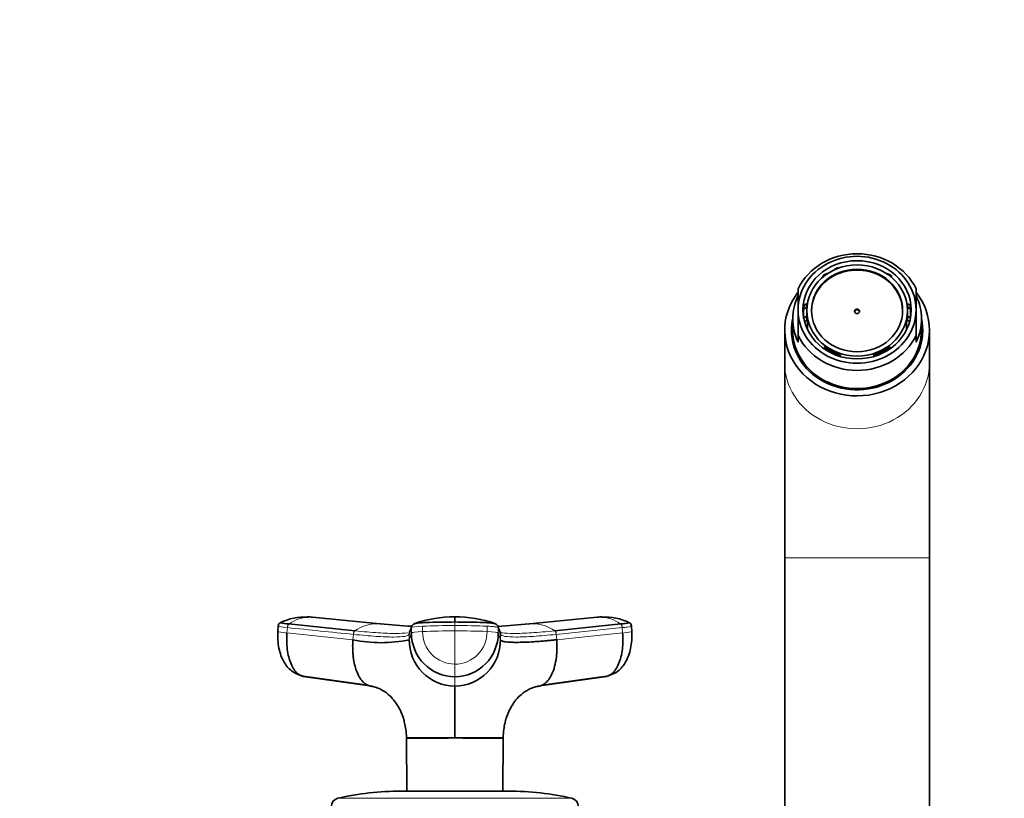
# Model space of a CAD drawing. Units: millimetres. Extents: x 0 to 2454, y 0 to 2764.
# Drawn here: x 1034 to 1217, y 2614 to 2759 of the extents above; entities that cross this region are included whole.
import ezdxf
from ezdxf import colors
from ezdxf.entities.mleader import LeaderData, LeaderLine
from ezdxf.math import Vec2, Vec3

# ---------------------------------------------------------------- set-up
doc = ezdxf.new("R2010")
doc.units = ezdxf.units.MM
doc.layers.add('DV2_Défaut', color=7, linetype='Continuous')
doc.layers.add('Défaut', color=7, linetype='Continuous')

# ---------------------------------------------------------------- blocks, each defined once
blk = doc.blocks.new('_DOT')
at = {"color": 0}
blk.add_line((0, 0), (-1, 0), dxfattribs=at)
at = {"color": 0, "const_width": 0.333}
blk.add_lwpolyline([(-0.1665, 0, 1), (0.1665, 0, 1)], format="xyb", close=True, dxfattribs=at)
blk = doc.blocks.new('SE1')
at = {"layer": 'DV2_Défaut', "color": 7, "linetype": 'Continuous', "lineweight": 35}
for p, q in [((1185.73, 2712.16), (1185.73, 2712.28)), ((1185.87, 2712.17), (1185.73, 2712.28)), ((1183.51, 2710.76), (1183.51, 2711.01)), ((1183.76, 2710.82), (1183.51, 2711.01)), ((1184.17, 2711.46), (1184.42, 2711.28)), ((1195.45, 2711.25), (1195.69, 2711.44)), ((1196.31, 2711.01), (1196.05, 2710.82)), ((1196.31, 2710.76), (1196.31, 2711.01)), ((1178.91, 2704.68), (1178.91, 2708.6)), ((1200.91, 2704.68), (1200.91, 2708.6)), ((1178.91, 2704.68), (1178.91, 2699.91)), ((1180.45, 2705.07), (1179.95, 2704.86)), ((1179.95, 2703.23), (1179.95, 2704.86)), ((1180.05, 2705.58), (1180.56, 2705.79)), ((1180.53, 2705.07), (1180.45, 2705.07)), ((1180.53, 2704.55), (1180.53, 2705.07)), ((1180.53, 2704.55), (1180.53, 2704.25)), ((1180.53, 2703.44), (1180.53, 2704.25)), ((1180.56, 2705.79), (1180.63, 2705.79)), ((1199.26, 2705.79), (1199.19, 2705.79)), ((1199.26, 2705.79), (1199.76, 2705.58)), ((1199.29, 2705.07), (1199.37, 2705.07)), ((1199.29, 2704.55), (1199.29, 2705.07)), ((1199.29, 2704.25), (1199.29, 2704.55)), ((1199.29, 2703.44), (1199.29, 2704.25)), ((1199.87, 2704.86), (1199.37, 2705.07)), ((1199.87, 2703.23), (1199.87, 2704.86)), ((1200.91, 2704.68), (1200.91, 2699.91)), ((1177.91, 2702.99), (1177.91, 2700.87)), ((1179.95, 2703.23), (1180.45, 2703.44)), ((1179.95, 2703.23), (1179.95, 2703.15)), ((1180.56, 2702.71), (1180.21, 2702.56)), ((1180.45, 2703.44), (1180.53, 2703.44)), ((1180.56, 2702.71), (1180.68, 2702.71)), ((1180.68, 2701.02), (1180.68, 2702.71)), ((1199.13, 2701.02), (1199.13, 2702.71)), ((1199.26, 2702.71), (1199.13, 2702.71)), ((1199.76, 2702.5), (1199.26, 2702.71)), ((1199.37, 2703.44), (1199.29, 2703.44)), ((1199.37, 2703.44), (1199.87, 2703.23)), ((1199.87, 2703.23), (1199.87, 2703.15)), ((1201.91, 2700.87), (1201.91, 2702.99)), ((1176.41, 2700.87), (1176.41, 2694.74)), ((1203.41, 2694.74), (1203.41, 2700.87)), ((1178.91, 2699.91), (1178.91, 2698.64)), ((1200.91, 2699.91), (1200.91, 2698.64)), ((1183.82, 2697.78), (1183.76, 2697.69)), ((1184.49, 2697.18), (1184.42, 2697.01)), ((1184.53, 2697.25), (1184.49, 2697.18)), ((1185.24, 2696.88), (1184.53, 2697.25)), ((1184.53, 2696.93), (1184.53, 2697.25)), ((1193.76, 2696.41), (1194.87, 2697.04)), ((1194.87, 2697.04), (1195.29, 2697.28)), ((1195.29, 2696.93), (1195.29, 2697.28)), ((1195.29, 2697.28), (1195.35, 2697.19)), ((1195.4, 2697.07), (1195.35, 2697.19)), ((1195.99, 2697.78), (1196.05, 2697.69)), ((1196.05, 2697.69), (1196.13, 2697.51)), ((1186.09, 2696.44), (1185.24, 2696.88)), ((1186.06, 2696.38), (1186.09, 2696.44)), ((1186.71, 2696.15), (1186.77, 2696.24)), ((1186.77, 2695.98), (1186.77, 2696.24)), ((1193.05, 2696.24), (1193.11, 2696.15)), ((1193.05, 2696.24), (1193.05, 2695.98)), ((1193.16, 2696.03), (1193.11, 2696.15)), ((1193.78, 2696.39), (1193.76, 2696.41)), ((1194.72, 2696.63), (1194.32, 2696.63)), ((1176.41, 2694.74), (1176.41, 2658.48)), ((1203.41, 2658.48), (1203.41, 2694.74)), ((1176.41, 2658.48), (1176.41, 2551.97)), ((1203.41, 2551.97), (1203.41, 2658.48)), ((1088.14, 2647.4), (1087.46, 2647.46)), ((1100.94, 2646.14), (1088.37, 2647.41)), ((1141.44, 2647.41), (1128.88, 2646.14)), ((1142.35, 2647.46), (1141.68, 2647.4)), ((1081.99, 2645.72), (1081.91, 2644.71)), ((1083.98, 2646.12), (1096.28, 2644.84)), ((1133.54, 2644.84), (1145.84, 2646.12)), ((1147.91, 2644.71), (1147.83, 2645.72)), ((1086.2, 2636.47), (1098.63, 2634.71)), ((1131.19, 2634.71), (1143.62, 2636.47)), ((1099.51, 2634.52), (1087.04, 2636.29)), ((1142.78, 2636.29), (1130.31, 2634.52)), ((1105.9, 2624.88), (1114.91, 2624.88)), ((1105.91, 2624.82), (1105.97, 2614.97)), ((1114.91, 2624.88), (1123.9, 2624.88)), ((1114.91, 2624.82), (1114.91, 2624.88)), ((1123.85, 2614.97), (1123.9, 2624.82)), ((1124.91, 2614.97), (1104.91, 2614.97))]:
    blk.add_line(p, q, dxfattribs=at)
at = {"layer": 'DV2_Défaut', "color": 7, "linetype": 'Continuous', "lineweight": 18}
for p, q in [((1176.41, 2658.48), (1203.41, 2658.48)), ((1108.89, 2645.71), (1108.89, 2644.72)), ((1114.91, 2646.49), (1114.91, 2645.83)), ((1114.91, 2645.83), (1114.91, 2644.84)), ((1120.93, 2644.72), (1120.93, 2645.71)), ((1083.61, 2644.44), (1083.69, 2645.44)), ((1083.61, 2644.44), (1095.91, 2643.18)), ((1095.99, 2644.18), (1095.91, 2643.18)), ((1106.4, 2643.18), (1106.82, 2644.44)), ((1106.4, 2643.18), (1106.4, 2644.18)), ((1106.82, 2645.44), (1106.82, 2644.44)), ((1114.91, 2644.84), (1114.91, 2638.62)), ((1123, 2644.44), (1123, 2645.44)), ((1123.42, 2644.18), (1123, 2645.44)), ((1123, 2644.44), (1123.42, 2643.18)), ((1123.42, 2644.18), (1123.42, 2643.18)), ((1146.13, 2645.44), (1133.83, 2644.18)), ((1133.91, 2643.18), (1133.83, 2644.18)), ((1133.91, 2643.18), (1146.2, 2644.44)), ((1146.13, 2645.44), (1146.2, 2644.44)), ((1114.91, 2638.62), (1114.91, 2636.29)), ((1114.91, 2634.52), (1114.91, 2636.29)), ((1136.74, 2613.63), (1093.07, 2613.63))]:
    blk.add_line(p, q, dxfattribs=at)
at = {"layer": 'DV2_Défaut', "color": 7, "linetype": 'Continuous', "lineweight": 35}
for centre, radius, start, end in [((1087.01, 2636.76), 10.66, 87.255, 115.8743), ((1087.26, 2641.94), 5.53, 83.5218, 87.3123), ((1087.81, 2641.35), 6.08, 84.7148, 86.9328), ((1114.6, 2626.49), 20.96, 89.1447, 109.9662), ((931.04, 2646.99), 183.87, 359.8424, 0.146), ((1115.27, 2626.56), 20.88, 70.0938, 90.9969), ((1142, 2641.36), 6.07, 93.0471, 95.267), ((1142.56, 2641.94), 5.53, 92.685, 96.4796), ((1142.81, 2636.76), 10.66, 64.0979, 92.7435), ((1100.33, 2639.52), 6.64, 83.9853, 84.7494), ((1114.92, 2785.43), 139.98, 264.3039, 266.6956), ((1107.66, 2645.36), 0.856, 107.9923, 159.9173), ((1122.16, 2645.36), 0.856, 20.0827, 72.0077), ((1114.92, 2785.43), 139.98, 273.2971, 275.6807), ((1129.48, 2639.56), 6.61, 95.1705, 96.0966), ((1107.1, 2644.18), 0.704, 161.573, 180.0244), ((1114.94, 2644.41), 8.12, 179.7658, 269.7644), ((1114.88, 2644.41), 8.12, 270.2356, 0.2342), ((1122.71, 2644.18), 0.704, 359.9756, 18.4265), ((1101.16, 2667.75), 25.12, 257.9502, 282.0498), ((1114.98, 2643.1), 8.58, 179.4644, 269.5337), ((1114.84, 2643.1), 8.58, 270.4677, 0.5342), ((1104.91, 2561.97), 53, 90, 102.903), ((1124.91, 2561.97), 53, 77.097, 90), ((1093.41, 2612.17), 1.5, 102.903, 180), ((1136.41, 2612.17), 1.5, 0, 77.097)]:
    blk.add_arc(centre, radius, start, end, dxfattribs=at)
at = {"layer": 'DV2_Défaut', "color": 7, "linetype": 'Continuous', "lineweight": 18}
for centre, radius, start, end in [((1088.05, 2640.49), 6.94, 91.3385, 125.8837), ((1087.81, 2641.35), 6.08, 86.9328, 89.3308), ((1142, 2641.36), 6.07, 90.6457, 93.0471), ((1141.77, 2640.48), 6.95, 54.1436, 88.6342), ((1100.55, 2638.61), 7.56, 91.2246, 124.4289), ((1114.92, 2790), 144.56, 264.231, 266.8012), ((1100.33, 2639.52), 6.64, 86.9391, 89.4361), ((1107.54, 2645.44), 0.718, 162.3439, 179.9966), ((1114.9, 2789.88), 144.45, 273.199, 275.7713), ((1122.28, 2645.44), 0.718, 0.0034, 17.6561), ((1129.48, 2639.56), 6.61, 90.4607, 92.969), ((1129.26, 2638.61), 7.56, 55.5711, 88.7754), ((2001.25, 2346.08), 943.2, 161.49468, 161.57561), ((1114.81, 2495.04), 149.79, 89.9641, 92.2673), ((1114.94, 2644.68), 6.05, 179.6235, 269.6721), ((1115.01, 2495.24), 149.6, 87.7313, 90.0374), ((1114.87, 2644.68), 6.06, 270.3468, 0.3576)]:
    blk.add_arc(centre, radius, start, end, dxfattribs=at)
at = {"layer": 'DV2_Défaut', "color": 7, "linetype": 'Continuous', "lineweight": 35}
for centre, major_axis, ratio, start_param, end_param in [((1189.91, 2704.25), (-12, 0), 0.906308, 3.552731, 5.872047), ((1189.91, 2704.68), (11, 0), 0.906308, 0, 3.141593), ((1189.91, 2704.39), (8.5, 0), 0.906308, 0, 3.141593), ((1189.91, 2704.04), (-10, 0), 0.906308, 5.065158, 5.143553), ((1189.91, 2704.04), (-10, 0), 0.906308, 5.324078, 5.406817), ((1189.91, 2704.04), (10, 0), 0.906308, 0.876368, 0.954905), ((1189.91, 2700.87), (13.5, 0), 0.906308, 2.536639, 6.283185), ((1189.91, 2702.99), (12, 0), 0.906308, 2.730455, 3.552731), ((1189.91, 2702.99), (-12, 0), 0.906308, 2.730455, 3.552731), ((1189.91, 2700.87), (13.5, 0), 0.906308, 0, 0.606065), ((1189.91, 2704.68), (-11, 0), 0.906308, 0, 3.141593), ((1189.91, 2704.04), (-10, 0), 0.906308, 6.112356, 6.193063), ((1189.91, 2704.25), (-9.5, 0), 0.906308, 6.103269, 6.188306), ((1189.91, 2704.25), (-9.38, 0), 0.906308, 0, 0.182244), ((1189.91, 2704.25), (0.469, 0), 0.906308, 0.165036, 2.976557), ((1189.91, 2704.25), (-9.38, 0), 0.906308, 2.959349, 3.141593), ((1189.91, 2704.25), (9.5, 0), 0.906308, 0.094879, 0.179916), ((1189.91, 2704.04), (10, 0), 0.906308, 0.090122, 0.17083), ((1189.91, 2700.87), (-12.25, 0), 0.906308, 0, 3.344274), ((1189.91, 2700.87), (-12.25, 0), 0.906308, 6.080504, 6.283185), ((1189.91, 2704.04), (-10, 0), 0.906308, 0.090122, 0.108924), ((1189.91, 2704.25), (-9.5, 0), 0.906308, 0.094879, 0.179916), ((1189.91, 2704.25), (9.5, 0), 0.906308, 6.103269, 6.188306), ((1189.91, 2704.04), (10, 0), 0.906308, 6.174261, 6.193063), ((1189.91, 2700.03), (12.25, 0), 0.906308, 2.939217, 3.103518), ((1189.91, 2700.87), (-12, 0), 0.906308, 0, 3.141593), ((1189.91, 2700.36), (-12, 0), 0.906308, 6.259868, 6.283185), ((1189.91, 2702.56), (-9.38, 0), 0.906308, 0.182244, 0.197663), ((1189.91, 2702.56), (9.38, 0), 0.906308, -0.197663, -0.182244), ((1189.91, 2700.36), (-12, 0), 0.906308, 2.699191, 3.16491), ((1189.91, 2700.03), (12.25, 0), 0.906308, 0.038075, 0.202376), ((1189.91, 2700.36), (-12, 0), 0.906308, 0, 0.442401), ((1189.91, 2704.25), (12, 0), 0.906308, 3.552731, 5.872047), ((1189.91, 2704.25), (-9.5, 0), 0.906308, 0.867281, 0.963422), ((1189.91, 2704.25), (-9.38, 0), 0.906308, 0.864954, 1.050283), ((1189.91, 2704.25), (9.38, 0), 0.906308, 5.053744, 5.269465), ((1189.91, 2704.25), (9.38, 0), 0.906308, 5.269465, 5.418232), ((1189.91, 2704.25), (9.5, 0), 0.906308, 5.321998, 5.415904), ((1189.91, 2704.25), (-9.38, 0), 0.906308, 1.050283, 1.229441), ((1189.91, 2704.25), (-9.5, 0), 0.906308, 1.153187, 1.227114), ((1189.91, 2704.25), (9.5, 0), 0.906308, 5.056071, 5.132069), ((1189.91, 2700.36), (-11.62, 0), 0.906308, 0.738552, 2.403041), ((1085.5, 2644.43), (3.59, -0.27), 0.043578, 3.141593, 3.227612), ((1144.31, 2644.43), (-3.59, -0.27), 0.043578, 3.055816, 3.141593), ((1087.4, 2639.87), (0, -3.6), 0.866025, 5.90484, 6.166908), ((1142.42, 2639.87), (0, -3.6), 0.866025, 0.116277, 0.208741)]:
    blk.add_ellipse(centre, major_axis=major_axis, ratio=ratio, start_param=start_param, end_param=end_param, dxfattribs=at)
for centre, major_axis in [((1189.91, 2704.68), (-10.1, 0)), ((1189.91, 2704.55), (9.38, 0)), ((1189.91, 2704.55), (8.5, 0)), ((1189.91, 2704.39), (-0.469, 0))]:
    blk.add_ellipse(centre, major_axis=major_axis, ratio=0.906308, dxfattribs=at)
at = {"layer": 'DV2_Défaut', "color": 7, "linetype": 'Continuous', "lineweight": 18}
for centre, major_axis, ratio, start_param, end_param in [((1189.91, 2694.74), (-13.5, 0), 0.906308, 0, 3.141593), ((1085.58, 2645.43), (3.59, -0.27), 0.043565, 3.14135, 4.161589), ((1110.42, 2645.43), (-3.6, 0), 0.087176, 5.151743, 6.253875), ((1114.91, 2644.6), (14.14, 0), 0.087178, 1.570669, 2.010322), ((1114.91, 2644.6), (14.14, 0), 0.087178, 1.131271, 1.570924), ((1085.5, 2644.43), (3.59, -0.27), 0.043578, 3.227612, 4.161429), ((1110.42, 2644.43), (-3.6, 0), 0.087156, 5.152042, 6.254175), ((1119.4, 2644.43), (3.6, 0), 0.087156, 0.029011, 1.131143), ((1144.31, 2644.43), (-3.59, -0.27), 0.043578, -4.161429, -3.227369)]:
    blk.add_ellipse(centre, major_axis=major_axis, ratio=ratio, start_param=start_param, end_param=end_param, dxfattribs=at)
at = {"layer": 'DV2_Défaut', "color": 7, "linetype": 'Continuous', "lineweight": 35}
for points, knots in [([(1082.4, 2646.38), (1082.34, 2646.36), (1082.27, 2646.32), (1082.15, 2646.21), (1082.02, 2646), (1082, 2645.83), (1081.99, 2645.7)], [0, 0, 0, 0, 0.290943, 0.491174, 0.671475, 1, 1, 1, 1]), ([(1083.98, 2646.12), (1083.64, 2646.15), (1083.34, 2646.19), (1082.85, 2646.25), (1082.66, 2646.28), (1082.41, 2646.33), (1082.36, 2646.35), (1082.37, 2646.37), (1082.38, 2646.37), (1082.38, 2646.38)], [0, 0, 0, 0, 0.31878, 0.31878, 0.63756, 0.63756, 0.956339, 0.956339, 1, 1, 1, 1]), ([(1114.91, 2646.49), (1114.11, 2646.49), (1113.31, 2646.48), (1111.74, 2646.45), (1110.96, 2646.44), (1110.03, 2646.41), (1109.84, 2646.4), (1109.57, 2646.39), (1109.47, 2646.38), (1109.29, 2646.38), (1109.2, 2646.37), (1108.76, 2646.35), (1108.44, 2646.33), (1107.9, 2646.28), (1107.69, 2646.25), (1107.48, 2646.2), (1107.43, 2646.19), (1107.39, 2646.18)], [0, 0, 0, 0, 0.269905, 0.269905, 0.539809, 0.539809, 0.607285, 0.607285, 0.641023, 0.641023, 0.674761, 0.674761, 0.809714, 0.809714, 0.944666, 0.944666, 1, 1, 1, 1]), ([(1122.43, 2646.18), (1122.39, 2646.19), (1122.34, 2646.2), (1122.13, 2646.25), (1121.91, 2646.28), (1121.38, 2646.33), (1121.06, 2646.35), (1120.61, 2646.37), (1120.52, 2646.38), (1120.34, 2646.38), (1120.25, 2646.39), (1119.98, 2646.4), (1119.79, 2646.41), (1118.86, 2646.44), (1118.08, 2646.45), (1116.51, 2646.48), (1115.71, 2646.49), (1114.91, 2646.49)], [0, 0, 0, 0, 0.05562, 0.05562, 0.190532, 0.190532, 0.325443, 0.325443, 0.359171, 0.359171, 0.392899, 0.392899, 0.460355, 0.460355, 0.730177, 0.730177, 1, 1, 1, 1]), ([(1147.44, 2646.38), (1147.44, 2646.37), (1147.44, 2646.37), (1147.46, 2646.35), (1147.41, 2646.33), (1147.16, 2646.28), (1146.97, 2646.25), (1146.48, 2646.19), (1146.18, 2646.15), (1145.84, 2646.12)], [0, 0, 0, 0, 0.043661, 0.043661, 0.36244, 0.36244, 0.68122, 0.68122, 1, 1, 1, 1]), ([(1147.83, 2645.7), (1147.82, 2645.83), (1147.8, 2646), (1147.67, 2646.21), (1147.55, 2646.32), (1147.48, 2646.36), (1147.42, 2646.38)], [0, 0, 0, 0, 0.328525, 0.508826, 0.709057, 1, 1, 1, 1]), ([(1081.92, 2644.69), (1081.9, 2644.11), (1081.88, 2643.14), (1082.08, 2641.61), (1082.46, 2640.27), (1083.14, 2638.77), (1084.28, 2637.29), (1085.5, 2636.76), (1086.15, 2636.49)], [0, 0, 0, 0, 0.151816, 0.296405, 0.433893, 0.564108, 0.800121, 1, 1, 1, 1]), ([(1087.04, 2636.29), (1086.53, 2636.29), (1085.5, 2636.7), (1084.27, 2638.52), (1083.58, 2641.29), (1083.54, 2643.42), (1083.61, 2644.44)], [0, 0, 0, 0, 0.23867, 0.498088, 0.758713, 1, 1, 1, 1]), ([(1146.2, 2644.44), (1146.28, 2643.42), (1146.24, 2641.29), (1145.55, 2638.52), (1144.32, 2636.7), (1143.29, 2636.29), (1142.78, 2636.29)], [0, 0, 0, 0, 0.241287, 0.501912, 0.76133, 1, 1, 1, 1]), ([(1143.66, 2636.49), (1144.31, 2636.75), (1145.51, 2637.28), (1146.65, 2638.72), (1147.34, 2640.22), (1147.72, 2641.57), (1147.93, 2643.12), (1147.91, 2644.1), (1147.89, 2644.69)], [0, 0, 0, 0, 0.195252, 0.429837, 0.560556, 0.699284, 0.845756, 1, 1, 1, 1]), ([(1095.91, 2643.18), (1095.9, 2643.06), (1095.89, 2642.85), (1095.87, 2642.54), (1095.86, 2642.19), (1095.86, 2641.8), (1095.87, 2641.17), (1095.92, 2640.4), (1096.05, 2639.34), (1096.28, 2638.21), (1096.68, 2637.02), (1097.12, 2636.15), (1097.56, 2635.55), (1097.92, 2635.18), (1098.29, 2634.89), (1098.63, 2634.7), (1098.94, 2634.6), (1099.21, 2634.53), (1099.41, 2634.53), (1099.51, 2634.52)], [0, 0, 0, 0, 0.025721, 0.048541, 0.068481, 0.103342, 0.137845, 0.209948, 0.281701, 0.390132, 0.498056, 0.62402, 0.687338, 0.750273, 0.814058, 0.874816, 0.912754, 0.954473, 1, 1, 1, 1]), ([(1133.91, 2643.18), (1133.78, 2643.17), (1133.52, 2643.14), (1133.14, 2643.1), (1132.77, 2643.07), (1132.4, 2643.03), (1132.04, 2643), (1131.44, 2642.95), (1130.63, 2642.88), (1129.32, 2642.79), (1127.84, 2642.71), (1126.49, 2642.69), (1125.5, 2642.7), (1124.79, 2642.74), (1124.27, 2642.81), (1123.9, 2642.88), (1123.69, 2642.95), (1123.57, 2643.02), (1123.49, 2643.07), (1123.44, 2643.12), (1123.43, 2643.16), (1123.42, 2643.18)], [0, 0, 0, 0, 0.020835, 0.041656, 0.06247, 0.083299, 0.104152, 0.125033, 0.187657, 0.250047, 0.374939, 0.499958, 0.58344, 0.66658, 0.749956, 0.812343, 0.874968, 0.906277, 0.937529, 0.968751, 1, 1, 1, 1]), ([(1130.31, 2634.52), (1130.36, 2634.52), (1130.46, 2634.52), (1130.61, 2634.54), (1130.75, 2634.57), (1130.89, 2634.6), (1131.01, 2634.64), (1131.23, 2634.73), (1131.52, 2634.89), (1131.9, 2635.18), (1132.26, 2635.55), (1132.69, 2636.15), (1133.2, 2637.12), (1133.65, 2638.61), (1133.87, 2640.02), (1133.94, 2641.1), (1133.96, 2641.68), (1133.96, 2642.14), (1133.95, 2642.47), (1133.93, 2642.82), (1133.91, 2643.05), (1133.91, 2643.18)], [0, 0, 0, 0, 0.023232, 0.045545, 0.066898, 0.087282, 0.106713, 0.125237, 0.186007, 0.249813, 0.312762, 0.3761, 0.502095, 0.646288, 0.790356, 0.844573, 0.897671, 0.922647, 0.948218, 0.971411, 1, 1, 1, 1]), ([(1099.19, 2634.52), (1099.51, 2634.47), (1100.14, 2634.37), (1101.31, 2633.88), (1102.42, 2633.12), (1103.42, 2632.11), (1104.26, 2630.96), (1104.87, 2629.8), (1105.27, 2628.73), (1105.58, 2627.58), (1105.82, 2626.33), (1105.88, 2625.47), (1105.91, 2624.88)], [0, 0, 0, 0, 0.076398, 0.174424, 0.337259, 0.461333, 0.556001, 0.649822, 0.749758, 0.812881, 0.893919, 1, 1, 1, 1]), ([(1114.91, 2634.52), (1114.91, 2634.47), (1114.91, 2634.37), (1114.91, 2634.05), (1114.91, 2633.66), (1114.91, 2632.84), (1114.91, 2631.62), (1114.91, 2629.81), (1114.91, 2628.44), (1114.91, 2627.29), (1114.91, 2626.41), (1114.91, 2625.66), (1114.91, 2625.15), (1114.91, 2624.94), (1114.91, 2624.88)], [0, 0, 0, 0, 0.071191, 0.142929, 0.240093, 0.28902, 0.507997, 0.636051, 0.764162, 0.827919, 0.89186, 0.956048, 0.988134, 1, 1, 1, 1]), ([(1123.91, 2624.88), (1123.94, 2625.47), (1124, 2626.33), (1124.23, 2627.58), (1124.55, 2628.73), (1124.95, 2629.8), (1125.56, 2630.96), (1126.39, 2632.11), (1127.4, 2633.12), (1128.51, 2633.88), (1129.67, 2634.37), (1130.3, 2634.47), (1130.63, 2634.52)], [0, 0, 0, 0, 0.106115, 0.187149, 0.250271, 0.350203, 0.44402, 0.538685, 0.662754, 0.825582, 0.923604, 1, 1, 1, 1]), ([(1113.66, 2624.81), (1113.3, 2624.81), (1112.94, 2624.82), (1111.83, 2624.82), (1111.11, 2624.82), (1109.06, 2624.83), (1107.9, 2624.83), (1106.33, 2624.83), (1105.91, 2624.83), (1105.91, 2624.82)], [0, 0, 0, 0, 0.086144, 0.086144, 0.268999, 0.268999, 0.634709, 0.634709, 1, 1, 1, 1]), ([(1123.9, 2624.82), (1123.9, 2624.83), (1123.48, 2624.83), (1121.91, 2624.83), (1120.77, 2624.83), (1118.72, 2624.82), (1117.99, 2624.82), (1116.94, 2624.82), (1116.63, 2624.81), (1116.32, 2624.81)], [0, 0, 0, 0, 0.369694, 0.369694, 0.740379, 0.740379, 0.925721, 0.925721, 1, 1, 1, 1])]:
    blk.add_open_spline(points, degree=3, knots=knots, dxfattribs=at)
at = {"layer": 'DV2_Défaut', "color": 7, "linetype": 'Continuous', "lineweight": 18}
for points in [[(1083.69, 2645.44), (1083.69, 2645.48), (1083.7, 2645.56), (1083.73, 2645.69), (1083.76, 2645.8), (1083.81, 2645.9), (1083.86, 2645.99), (1083.92, 2646.07), (1083.96, 2646.1), (1083.98, 2646.12)], [(1145.84, 2646.12), (1145.86, 2646.1), (1145.9, 2646.07), (1145.96, 2645.99), (1146.01, 2645.9), (1146.05, 2645.8), (1146.09, 2645.69), (1146.12, 2645.56), (1146.13, 2645.48), (1146.13, 2645.44)], [(1083.69, 2645.44), (1087.79, 2645.02), (1091.89, 2644.6), (1095.99, 2644.18)], [(1096.28, 2644.84), (1096.26, 2644.83), (1096.22, 2644.8), (1096.16, 2644.73), (1096.11, 2644.64), (1096.06, 2644.54), (1096.03, 2644.42), (1096, 2644.3), (1095.99, 2644.22), (1095.99, 2644.18)], [(1133.83, 2644.18), (1133.83, 2644.22), (1133.82, 2644.3), (1133.79, 2644.42), (1133.76, 2644.54), (1133.71, 2644.64), (1133.66, 2644.73), (1133.6, 2644.8), (1133.56, 2644.83), (1133.54, 2644.84)]]:
    blk.add_open_spline(points, degree=3, dxfattribs=at)
at = {"layer": 'DV2_Défaut', "color": 7, "linetype": 'Continuous', "lineweight": 35}
for points in [[(1106.86, 2645.67), (1106.71, 2645.23), (1106.57, 2644.8), (1106.43, 2644.39)], [(1123.39, 2644.39), (1123.25, 2644.8), (1123.1, 2645.23), (1122.96, 2645.67)], [(1106.54, 2644.59), (1106.48, 2644.57), (1106.42, 2644.56), (1106.35, 2644.54)], [(1123.55, 2644.52), (1123.45, 2644.54), (1123.36, 2644.57), (1123.28, 2644.59)]]:
    blk.add_open_spline(points, degree=3, dxfattribs=at)
at = {"layer": 'DV2_Défaut', "color": 7, "linetype": 'Continuous', "lineweight": 18}
for points, knots in [([(1120.93, 2645.71), (1120.97, 2645.71), (1121.02, 2645.71), (1121.44, 2645.69), (1121.78, 2645.67), (1122.35, 2645.61), (1122.58, 2645.58), (1122.9, 2645.51), (1122.99, 2645.48), (1123, 2645.44)], [0, 0, 0, 0, 0.037654, 0.037654, 0.358436, 0.358436, 0.679218, 0.679218, 1, 1, 1, 1]), ([(1146.13, 2645.44), (1146.49, 2645.48), (1146.81, 2645.51), (1147.33, 2645.58), (1147.53, 2645.61), (1147.77, 2645.67), (1147.83, 2645.69), (1147.83, 2645.7)], [0, 0, 0, 0, 0.346385, 0.346385, 0.692771, 0.692771, 1, 1, 1, 1]), ([(1106.4, 2644.18), (1106.35, 2644.02), (1105.79, 2643.77), (1103.66, 2643.65), (1100.37, 2643.77), (1097.53, 2644.02), (1095.99, 2644.18)], [0, 0, 0, 0, 0.251895, 0.5, 0.748105, 1, 1, 1, 1]), ([(1106.07, 2644.48), (1106.06, 2644.48), (1105.55, 2644.39), (1104.09, 2644.31), (1100.74, 2644.43), (1097.85, 2644.68), (1096.28, 2644.84)], [0, 0, 0, 0, 0.008582, 0.337378, 0.666177, 1, 1, 1, 1]), ([(1123.42, 2644.18), (1123.47, 2644.02), (1124.03, 2643.77), (1126.16, 2643.65), (1129.45, 2643.77), (1132.28, 2644.02), (1133.83, 2644.18)], [0, 0, 0, 0, 0.251896, 0.499999, 0.748104, 1, 1, 1, 1]), ([(1133.54, 2644.84), (1131.96, 2644.68), (1129.07, 2644.43), (1125.73, 2644.31), (1124.16, 2644.4), (1123.62, 2644.5), (1123.55, 2644.52)], [0, 0, 0, 0, 0.3185327, 0.6322717, 0.9460085, 1, 1, 1, 1]), ([(1114.91, 2624.82), (1114.51, 2624.83), (1114.12, 2624.82), (1113.71, 2624.81), (1113.69, 2624.81), (1113.66, 2624.81)], [0, 0, 0, 0, 0.945345, 0.945345, 1, 1, 1, 1]), ([(1116.32, 2624.81), (1116.24, 2624.81), (1116.16, 2624.81), (1115.7, 2624.82), (1115.3, 2624.83), (1114.91, 2624.82)], [0, 0, 0, 0, 0.165782, 0.165782, 1, 1, 1, 1])]:
    blk.add_open_spline(points, degree=3, knots=knots, dxfattribs=at)

msp = doc.modelspace()

# ---------------------------------------------------------------- block references
at = {"layer": 'Défaut'}
msp.add_blockref('SE1', (0, 0), dxfattribs=at)

# ---------------------------------------------------------------- leaders
at = {"layer": 'Défaut', "color": 7, "linetype": 'Continuous', "lineweight": 18}
ml = msp.add_multileader_mtext('Standard', dxfattribs=at)
ml.set_content('{\\pxsm0.9;\\fSolid Edge ISO|b1||i0||c0|p34;\\W1.;14/06/2021\\P}', color=256)
ml.set_leader_properties()
ml.set_arrow_properties(name='DOT')
ml.build(insert=Vec2(0, 0))
ml.multileader.update_dxf_attribs({"leader_type": 0, "dogleg_length": 0, "arrow_head_size": 12})
ctx = ml.context
ctx.base_point, ctx.char_height, ctx.arrow_head_size, ctx.landing_gap_size = Vec3(2366.13, 2751.63), 12, 12, 4.2
notes = []
notes.append((ctx, [(0, (0, 0, 0), (0, 0), (1, 0), 1, [])]))
ctx.mtext.insert = Vec3(2368.13, 2757.75)
for ctx, leaders in notes:
    for number, flags, end, landing, length, lines in leaders:
        leader = LeaderData()
        leader.index, (leader.has_last_leader_line, leader.has_dogleg_vector, leader.attachment_direction) = number, flags
        leader.last_leader_point, leader.dogleg_vector, leader.dogleg_length = Vec3(end), Vec3(landing), length
        for number, points, colour, breaks in lines:
            line = LeaderLine()
            line.index, line.vertices, line.color, line.breaks = number, Vec3.list(points), colors.encode_raw_color(colour), breaks
            leader.lines.append(line)
        ctx.leaders.append(leader)

doc.saveas('drawing.dxf')
